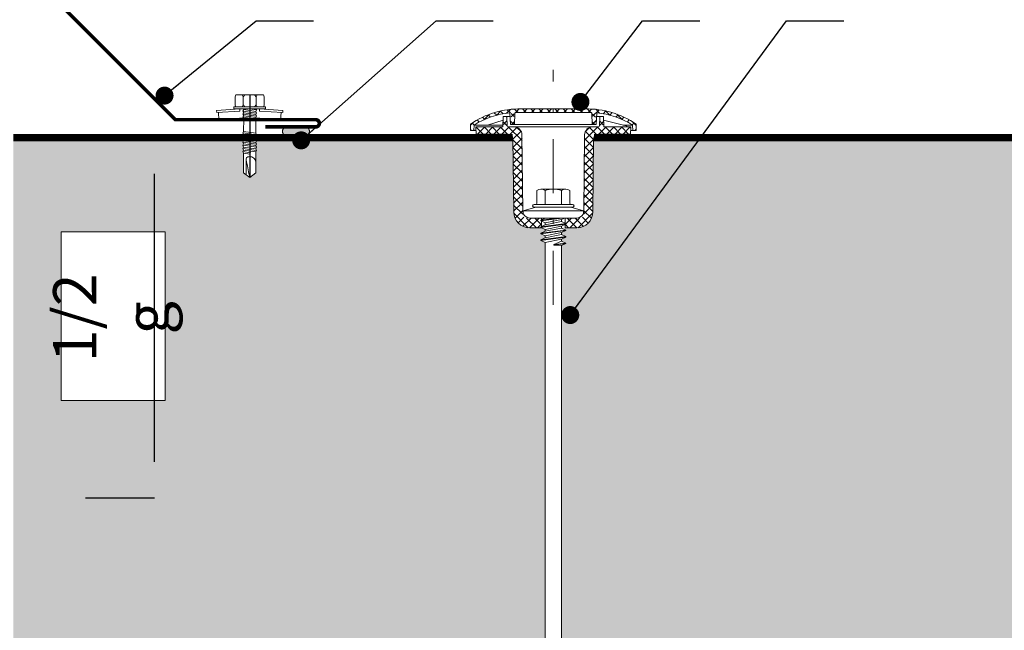
# Model space of a CAD drawing. Units: millimetres. Extents: x 339 to 2164, y 294 to 621.
# Drawn here: x 710 to 737, y 362 to 379 of the extents above; entities that cross this region are included whole.
import ezdxf

# ---------------------------------------------------------------- set-up
doc = ezdxf.new("R2010")
doc.units = ezdxf.units.MM
doc.header["$LTSCALE"] = 10
doc.linetypes.add('DASHDOTX2', pattern=[2, 1, -0.5, 0, -0.5])
for name, color, linetype, lineweight in [('Blachy', 4, 'Continuous', 13), ('KONTUR', 7, 'Continuous', 15), ('L-10', 8, 'Continuous', 18), ('Opisy', 7, 'Continuous', 9), ('Łączniki', 9, 'Continuous', 9)]:
    doc.layers.add(name, color=color, linetype=linetype, lineweight=lineweight)
for name, color, linetype in [('HATCH', 8, 'Continuous'), ('OSIE', 8, 'DASHDOTX2'), ('WYM', 8, 'Continuous')]:
    doc.layers.add(name, color=color, linetype=linetype)
doc.styles.add('ROMANS', font='romans.shx', dxfattribs={"width": 0.8})
doc.styles.get("Standard").update_dxf_attribs({"font": 'arial.ttf'})
doc.dimstyles.new('NOWE-5', dxfattribs={"dimscale": 2, "dimtxt": 2, "dimasz": 1.5, "dimexe": 0, "dimexo": 1, "dimgap": 0.3, "dimtad": 1, "dimdec": 0, "dimrnd": 1, "dimdsep": 46, "dimtxsty": 'ROMANS', "dimcen": 0, "dimclrd": 8, "dimclre": 8, "dimclrt": 7, "dimadec": 0, "dimazin": 0, "dimtfac": 0.4, "dimtdec": 0, "dimtix": 1, "dimtmove": 2, "dimatfit": 3, "dimfxl": 1, "dimtolj": 1, "dimtzin": 0, "dimarcsym": 0})
doc.dimstyles.get("Standard").update_dxf_attribs({"dimtxt": 0.18, "dimasz": 0.18, "dimexe": 0.18, "dimexo": 0.0625, "dimgap": 0.09, "dimtad": 0, "dimtih": 1, "dimtoh": 1, "dimdec": 4, "dimzin": 0, "dimdsep": 46, "dimtxsty": 'Standard', "dimcen": 0.09, "dimadec": 0, "dimazin": 0, "dimtfac": 1, "dimtdec": 4, "dimtofl": 0, "dimtmove": 0, "dimatfit": 3, "dimfxl": 1, "dimtolj": 1, "dimtzin": 0, "dimarcsym": 0})
pattern_1 = [(225, (21675.45548641371, -29361.14378615439), (0.1122532015133644, -0.1122532015133644), []), (314.9999999999999, (21675.45548641371, -29361.14378615439), (0.1122532015133644, 0.1122532015133644), [])]

# ---------------------------------------------------------------- blocks, each defined once
blk = doc.blocks.new('*D60')
at = {"layer": 'DEFPOINTS', "color": 0, "lineweight": 9, "ltscale": 0.1}
for p in [(711.3277402824897, 376.0123676323637), (713.3289210941366, 376.0123676323637), (709.4105407240932, 366.012367632371)]:
    blk.add_point(p, dxfattribs=at)
at = {"layer": 'Opisy', "color": 8, "lineweight": -2, "ltscale": 0.1}
for p, q in [((713.3277402824897, 376.0123676323637), (713.3289210941366, 376.0123676323637)), ((713.3289210941366, 367.012367632371), (713.3289210941366, 375.0123676323637)), ((711.4105407240932, 366.012367632371), (713.3289210941366, 366.012367632371))]:
    blk.add_line(p, q, dxfattribs=at)
at = {"layer": 'Opisy', "color": 8, "lineweight": 9, "ltscale": 0.1}
for points in [[(713.4955877608032, 375.0123676323637), (713.16225442747, 375.0123676323637), (713.3289210941366, 376.0123676323637)], [(713.16225442747, 367.012367632371), (713.4955877608032, 367.012367632371), (713.3289210941366, 366.012367632371)]]:
    blk.add_solid(points, dxfattribs=at)
at = {"layer": 'Opisy', "color": 7, "lineweight": 9, "ltscale": 0.1, "insert": (712.1146353798509, 371.0123676323674), "char_height": 1.2, "attachment_point": 5, "rotation": 90, "style": 'ROMANS'}
blk.add_mtext('\\A1;1/2 g', dxfattribs=at)
blk = doc.blocks.new('wkręt4.8x19')
at = {"layer": 'L-10'}
for p, q in [((-0.1818631900810601, -0.05334867253407083), (-0.1818631900810601, -0.2801094418300636)), ((0.1818631900812306, -0.05334867253384346), (0.1818631900812306, -0.2801094418300636)), ((-0.8713626185774501, -0.4902118443576455), (-0.8565411790431199, -0.6884662860750268)), ((-0.1917294185960827, -0.4175181695411538), (0.00162287393789029, -0.3894573582446128)), ((-0.1917179947014347, -0.5040087514810807), (0.1899472904813706, -0.4486184719120843)), ((-0.1917065708527161, -0.5904993334449955), (0.1899587143694248, -0.5351090538061385)), ((-0.1688878451876121, -0.457449339999414), (0.1671057171143957, -0.4086873014297794)), ((-0.1688764213366767, -0.5439399219415577), (0.1671171410068268, -0.4951778833653293)), ((-0.116767621860447, -0.389457358244556), (-0.08240216051001426, -0.4016517346518071)), ((0.3796759926528921, -0.389457358244556), (0.3796759926528921, -0.389457358244556)), ((0.4092507585991143, -0.3894032181867715), (0.4092507585991143, -0.3894032181867715)), ((0.8700974680646141, -0.4899818283602144), (0.8553284008163473, -0.6882401784587273)), ((-0.1686131685216878, -0.6370370047731626), (-0.8565411790431199, -0.6884662860750268)), ((-0.1916951469646619, -0.6769899153391066), (0.189970138264016, -0.6215996357657332)), ((-0.1688649974442455, -0.6304305038989355), (0.1671285648556022, -0.5816684653096331)), ((-0.1688535736413428, -0.7169210858257316), (0.1671399887479765, -0.6681590472473431)), ((0.1673868285325852, -0.6369926251557558), (0.8553284008163473, -0.6882401784587273)), ((-0.1916380276335303, -1.109442825038684), (0.1900272576365865, -1.054052545463151)), ((-0.1688078781153308, -1.06288341360073), (0.1671856841844601, -1.014121375009211)), ((-0.191626603741156, -1.195933406998279), (0.1900386814832018, -1.14054312738341)), ((-0.1916151798923238, -1.282423988940366), (0.1900501053777361, -1.227033709319016)), ((-0.1916037559999495, -1.368914570856305), (0.1900615292680072, -1.313524291258886)), ((-0.1687964542665554, -1.149373995520989), (0.1671971080769481, -1.10061195692731)), ((-0.1687850303763412, -1.235864577458756), (0.1672085319235066, -1.187102538867236)), ((-0.16877360648391, -1.322355159398683), (0.1672199558180978, -1.273593120826831)), ((-0.1687621826373515, -1.408845741316725), (0.167231379706152, -1.360083702720885)), ((-0.1915923321097353, -1.455405152794015), (0.1900729531146226, -1.400014873179202)), ((-0.1915809082609599, -1.541895734733941), (0.1900843770091569, -1.486505455160568)), ((-0.1687507587427604, -1.495336323276319), (0.1672428035592475, -1.446574284706685)), ((-0.1687393348503292, -1.581826905214029), (0.1672542274494617, -1.533064866622567)), ((-0.1686627191882053, -2.161887380842529), (-0.1687393348503292, -1.581826905214029)), ((-0.02357270324046112, -1.604005297390131), (0.1900958008142766, -1.572996037083044)), ((-0.0007311298320473725, -1.643936467846231), (0.1672656513397328, -1.619555448560334)), ((0.1673372779533224, -2.161843001214208), (0.1672656513397328, -1.619555448560334)), ((0.09915468899396274, -1.78853794689303), (0.0992108317635143, -2.21359767320223))]:
    blk.add_line(p, q, dxfattribs=at)
at = {"layer": 'L-10', "ltscale": 0.5}
for p, q in [((-0.1688078781153308, -1.06288341360073), (-0.1688535736378753, -0.71692108582522)), ((0.1731820425449655, -1.013251136139786), (0.1671399887595157, -0.6681590472456946))]:
    blk.add_line(p, q, dxfattribs=at)
at = {"layer": 'L-10'}
for points in [[(-0.3813190497492087, 0), (-0.4001497372367453, -0.05101087910361457), (-0.4001497372367453, -0.2863798582323511), (-0.3816315293400976, -0.3334581143640776)], [(-0.3813190497492087, 0), (0.3813190497492087, 0)], [(-0.2054036733845805, 0), (-0.1818631900810601, -0.05334867253401399), (-0.131036514421055, 0)], [(-0.4001497372367453, -0.2863798582323511), (-0.4001497372367453, -0.05101087910361457)], [(0.2054036733845805, -5.684341886080801e-14), (0.1818631900812306, -0.05334867253395714), (0.1310365144209982, -5.684341886080801e-14)], [(0.3813190497492087, -5.684341886080801e-14), (0.4001497372369158, -0.05101087910367141), (0.4001497372369158, -0.2863798582322943), (0.3816315293400976, -0.3334581143640207)], [(0.4001497372369158, -0.05101087910344404), (0.4001497372369158, -0.2863798582324648)], [(0.4001497372368021, -0.2863798582322943), (0.4001497372368021, -0.05101087910367141)], [(-0.2745643688916743, -0.3894935380184279), (-0.921450114002937, -0.4336874210573569), (-0.9173543666817068, -0.4927030366838494), (-0.2704686216054597, -0.4485091536645314), (-0.2745643688916743, -0.3894935380184279)], [(0.4372078817341389, -0.3334581143639639), (0.4372078817341389, -0.3334581143639639), (-0.4372078817340252, -0.3334581143639639), (-0.4372078817340252, -0.3894573582446128), (0.4372078817341389, -0.3894573582446128), (0.4372078817341389, -0.3334581143640207)], [(-0.2054036733846374, -0.3334581143639639), (-0.1818631900810033, -0.2801094418300636), (-0.131036514421055, -0.3334581143640776)], [(-0.1688878451789151, -0.457449339992877), (-0.191729418578575, -0.4175181695302399), (-0.1779699551972271, -0.389457358244556)], [(-0.1688764213191689, -0.5439399219328038), (-0.1917179947211025, -0.5040087514723268), (-0.1688878451789151, -0.457449339992877)], [(-0.1688649974616965, -0.6304305038901816), (-0.1917065708614132, -0.5904993334472124), (-0.1688764213191689, -0.5439399219328038)], [(0.2054036733846942, -0.333458114363907), (0.181863190081117, -0.2801094418300067), (0.1310365144211119, -0.3334581143639639)], [(0.1671057171143957, -0.4086873014210255), (0.1765350132217804, -0.389457358244556)], [(0.1671171410046099, -0.4951778833609524), (0.1899472904813706, -0.4486184719055473), (0.1671057171143957, -0.4086873014210255)], [(0.1671285648642993, -0.5816684653030961), (0.1899587143672079, -0.5351090537909045), (0.1671171410046099, -0.4951778833609524)], [(0.273272633000829, -0.389421178483758), (0.920170029950782, -0.4334441756270166), (0.9160898726422033, -0.4924608712027521), (0.2691924756551316, -0.4484378740245916), (0.273272633000829, -0.389421178483758)], [(-0.1688535736413428, -0.7169210858191946), (-0.1916951469734158, -0.6769899153325127), (-0.1688649974616965, -0.6304305038901816)], [(0.1671399887567304, -0.6681590472408061), (0.189970138264016, -0.6215996357635163), (0.1671285648642993, -0.5816684653030961)], [(-0.1687964542491045, -1.149373995512235), (-0.1916380276510381, -1.109442825034307), (-0.1688078781065769, -1.062883413589816)], [(0.1671971080769481, -1.10061195692515), (0.1900272576191355, -1.054052545463151), (0.1671856841844601, -1.014121375002674)], [(-0.1687850303937921, -1.235864577452162), (-0.1916266037236483, -1.195933406987365), (-0.1687964542491045, -1.149373995512235)], [(-0.1687736064664591, -1.322355159389929), (-0.1916151799032377, -1.282423988929452), (-0.1687850303937921, -1.235864577452162)], [(-0.1687621826461054, -1.408845741316725), (-0.1916037560108634, -1.368914570849711), (-0.1687736064664591, -1.322355159389929)], [(0.1672085319322605, -1.187102538865076), (0.1900386814722879, -1.140543127368176), (0.1671971080769481, -1.10061195692515)], [(0.1672199558267948, -1.273593120820294), (0.1900501053668222, -1.227033709305886), (0.1672085319322605, -1.187102538865076)], [(0.167231379714849, -1.360083702723102), (0.1900615292593102, -1.313524291245812), (0.1672199558267948, -1.273593120820294)], [(0.1672428035767553, -1.446574284697931), (0.1900729531124057, -1.400014873168288), (0.167231379714849, -1.360083702723102)], [(-0.1687507587514574, -1.495336323271943), (-0.1915923321184891, -1.455405152787478), (-0.1687621826461054, -1.408845741316725)], [(-0.1687393348590831, -1.581826905207492), (-0.1915809082631768, -1.541895734727404), (-0.1687507587514574, -1.495336323271943)], [(-0.0007311298407444156, -1.643936467844071), (-0.02357270324262117, -1.604005297383594), (-0.000742553731015505, -1.557445885925972)], [(0.1672542274320676, -1.533064866620407), (0.1900843770091569, -1.486505455158408), (0.1672428035767553, -1.446574284697931)], [(0.1672656513571837, -1.619555448555957), (0.1900958008295675, -1.572996037067753), (0.1672542274320676, -1.533064866620407)], [(-0.1686627191903654, -2.161887380827238), (-0.0006458679594629757, -2.289457358244533), (0.1673372779707734, -2.161843001203295)]]:
    blk.add_lwpolyline(points, dxfattribs=at)
blk.add_open_spline([(-0.1687033961347879, -1.853920515940217), (-0.155976041670101, -1.818804199773808), (-0.1351560598395736, -1.761359341833156), (-0.0626097073644587, -1.720562265135698), (0.009916905032469003, -1.705512932201543), (0.1143539525987762, -1.737996908507398), (0.0576819415226737, -1.982342854831643), (0.02576834984461129, -2.150378084371766), (-0.0006458679594629757, -2.289457358244533)], degree=3, knots=[0, 0, 0, 0, 0.1798508724417077, 0.2942081900870016, 0.3936238685636196, 0.5597168988981827, 0.7168368064927866, 1.47150444282053, 1.47150444282053, 1.47150444282053, 1.47150444282053], dxfattribs=at)
at = {"layer": 'OSIE', "ltscale": 0.5}
blk.add_line((0, 0), (-0.0006458679595198191, -2.289457358244533), dxfattribs=at)

msp = doc.modelspace()

# ---------------------------------------------------------------- hatches: boundary and pattern name
at = {"layer": 'HATCH', "lineweight": 9, "ltscale": 4}
h = msp.add_hatch(dxfattribs=at)
h.set_pattern_fill('ANSI37', color=256, scale=0.05, angle=180, style=0)
h.set_pattern_definition(pattern_1)
edge = h.paths.add_edge_path()
edge.add_line((723.2135520628872, 376.5204066916194), (723.2227767613949, 376.3837782006085))
edge.add_line((723.2227767613949, 376.3837782006158), (723.3206003318919, 376.3837782006158))
edge.add_line((723.3206003318919, 376.3837782006158), (723.3202087079408, 376.6822530320424))
edge.add_arc((723.3502087007146, 376.6822923945438), 0.03000001859492712, 90, 180.0751768126297, ccw=False)
edge.add_line((723.3502087007146, 376.7122924131327), (724.4105407241441, 376.7122924131327))
edge.add_line((724.4105407241441, 376.7122924131399), (724.4105407241441, 376.8122924751224))
edge.add_line((724.4105407241441, 376.8122924751224), (723.5134874230207, 376.8122924751224))
edge.add_arc((723.4747852514265, 374.3883849461708), 2.424216485173036, 89.08524452695251, 124.2467109781563)
edge.add_line((722.110539298541, 376.3922957593095), (722.110539298541, 376.2122956477397))
edge.add_line((722.110539298541, 376.2122956477397), (722.2105393605234, 376.2122956477397))
edge.add_line((722.2105393605234, 376.2122956477397), (722.2105393605234, 376.3622957407133))
edge.add_arc((723.4332015249311, 374.4106280343913), 2.303021841881919, 95.63131259080001, 122.06592824218029, ccw=False)
edge.add_arc((723.210157201851, 376.6726800760298), 0.03000001859490562, 0.1549260052498198, 95.6313125907675, ccw=False)
edge.add_line((723.2401571107766, 376.6727611950482), (723.2405159073678, 376.5400689444577))
edge.add_line((723.2405159073678, 376.5400689444505), (723.2135520628872, 376.5204066916194))
edge = h.paths.add_edge_path()
edge.add_line((725.5989154738563, 376.3837782006231), (725.6075124248528, 376.5204190594013))
edge.add_line((725.6075124248528, 376.5204190594013), (725.5805655409276, 376.540068944465))
edge.add_line((725.5805655409204, 376.540068944465), (725.5809243375115, 376.6727611950555))
edge.add_arc((725.6109242464372, 376.6726800760371), 0.03000001859491633, 84.36868740958448, 179.8450739951193, ccw=False)
edge.add_arc((725.3878799233717, 374.4106280343985), 2.303021841881893, 57.9340717582362, 84.36868740961597, ccw=False)
edge.add_line((726.6105420877648, 376.3622957407351), (726.6105420877648, 376.2122956477615))
edge.add_line((726.6105420877648, 376.2122956477615), (726.7105421497472, 376.2122956477615))
edge.add_line((726.7105421497472, 376.2122956477615), (726.7105421497472, 376.3922957593313))
edge.add_arc((725.3462961968762, 374.3883849461781), 2.424216485173054, 55.75328902226042, 90.91475548316248)
edge.add_line((725.3075940248527, 376.8122924751224), (724.4105407241441, 376.8122924751224))
edge.add_line((724.4105407241441, 376.8122924751224), (724.4105407241441, 376.7122924131399))
edge.add_line((724.4105407241441, 376.7122924131399), (725.4708727475736, 376.7122924131472))
edge.add_arc((725.4708727475736, 376.682292394551), 0.03000001859487873, -0.07517681232570794, 90.00000000017371, ccw=False)
edge.add_line((725.5008727403401, 376.6822530320496), (725.5004811163963, 376.3837782006231))
edge.add_line((725.5004811163963, 376.3837782006231), (725.5989154738563, 376.3837782006231))
h = msp.add_hatch(dxfattribs=at)
h.set_pattern_fill('ANSI37', color=256, scale=0.05, angle=180, style=0)
h.set_pattern_definition(pattern_1)
edge = h.paths.add_edge_path()
edge.add_arc((725.0619551485288, 373.9623662997255), 0.4500002789238255, 270.0000000002431, 359.289629337166)
edge.add_line((725.5119208413234, 373.9567872010666), (725.5312794348938, 375.9835493218707))
edge.add_arc((725.6612741439021, 375.9823675517837), 0.1300000805779977, 90.0000000002405, 179.479143625747, ccw=False)
edge.add_line((725.6612741439021, 376.1123676323623), (726.5552758745835, 376.1123676323623))
edge.add_line((726.5552758745762, 376.1123676323696), (726.5605043938631, 376.31209286597))
edge.add_line((726.5605043938631, 376.31209286597), (725.7937554168675, 376.3120928659628))
edge.add_line((725.7937554168675, 376.3120928659628), (725.7937554168675, 376.5795611181893))
edge.add_arc((725.7737554044652, 376.5795611181893), 0.02000001239661603, 1.954132796291185e-10, 90.00000000019541)
edge.add_line((725.7737554044652, 376.5995611305843), (725.7033479485472, 376.5995611305843))
edge.add_line((725.7033479485472, 376.5995611305843), (725.694592021704, 376.3410772414063))
edge.add_arc((725.6646092002047, 376.342092884559), 0.03000001859493515, 270.00000000021714, 358.0598949408098, ccw=False)
edge.add_line((725.6646092002047, 376.3120928659628), (725.500903555454, 376.3120928659628))
edge.add_arc((725.5009035554613, 376.0920927296029), 0.2200001363627657, 90.00000000021913, 179.4722882365503)
edge.add_line((725.2809127503133, 376.0941189699151), (725.260541251002, 373.8823662501381))
edge.add_arc((725.1605411890196, 373.8823662501381), 0.1000000619830858, -89.99999999975239, 2.476099325576797e-10, ccw=False)
edge.add_line((725.1605411890196, 373.7823661881557), (724.7405409286876, 373.7823661881557))
edge.add_line((724.7405409286948, 373.7823661881557), (724.7405409286948, 373.5123660208046))
edge.add_line((724.7405409286948, 373.5123660207973), (725.0619551485288, 373.5123660207973))
edge = h.paths.add_edge_path()
edge.add_line((723.1230249053478, 376.4433534413765), (723.117733499741, 376.5995611305771))
edge.add_line((723.117733499741, 376.5995611305771), (723.047326043823, 376.5995611305771))
edge.add_arc((723.047326043823, 376.579561118182), 0.02000001239665355, 90, 179.9999999999674)
edge.add_line((723.027326031428, 376.579561118182), (723.027326031428, 376.3120928659555))
edge.add_line((723.027326031428, 376.3120928659555), (722.2605770544324, 376.3120928659555))
edge.add_line((722.2605770544251, 376.3120928659555), (722.265805573712, 376.112367632355))
edge.add_line((722.265805573712, 376.112367632355), (723.1598073043933, 376.112367632355))
edge.add_arc((723.1598073043933, 375.9823675517764), 0.1300000805780204, 0.5208563840943725, 90.00000000004002, ccw=False)
edge.add_line((723.2898020134016, 375.9835493218852), (723.3091606069574, 373.9567872035477))
edge.add_arc((723.7591262997812, 373.9623662997183), 0.4500002789238207, 180.7103703463023, 270)
edge.add_line((723.7591262997812, 373.5123660207973), (724.0805405196079, 373.5123660207973))
edge.add_line((724.0805405196079, 373.5123660207973), (724.0805405196079, 373.7823661881484))
edge.add_line((724.0805405196079, 373.7823661881557), (723.6605402592759, 373.7823661881557))
edge.add_arc((723.6605402592832, 373.8823662501381), 0.1000000619830745, 180, 270, ccw=False)
edge.add_line((723.5605401972934, 373.8823662501381), (723.5401686979749, 376.0941189699151))
edge.add_arc((723.3201778928342, 376.0920927295956), 0.2200001363627473, 0.5277117636746896, 90)
edge.add_line((723.3201778928342, 376.3120928659555), (723.1564722480834, 376.3120928659555))
edge.add_arc((723.1564722480834, 376.3420928845517), 0.03000001859488789, 181.940105059384, 269.9999999998263, ccw=False)
edge.add_line((723.1264894265914, 376.341077241399), (723.1231395198338, 376.4399699048881))
edge.add_arc((723.1730249363391, 376.4433534413765), 0.05000003099154655, 180.0000000012117, 183.8802101186245, ccw=False)
at = {"layer": 'L-10', "lineweight": 9, "ltscale": 0.1}
msp.add_hatch(color=256, dxfattribs=at).paths.add_polyline_path([(717.0105407241572, 376.0623676323667, -0.9999999999962909), (717.0105407241572, 376.3123676323667), (717.5105407240917, 376.3123676323667, -0.9999999999973425), (717.5105407240917, 376.0623676323667)])
h = msp.add_hatch(color=51, dxfattribs=at)
h.paths.add_polyline_path([(709.4105407240932, 356.0123676323565), (709.4105407240932, 376.0123676323419), (715.8071478738348, 376.0123676323492), (715.7850863960484, 375.9738002091326), (715.8079165455929, 375.9272407976168), (715.7850749721547, 375.8873096271927), (715.8079051216992, 375.8407502157133), (715.7850635483046, 375.8008190452674), (715.8078936978418, 375.7542596337371), (715.7850521244036, 375.7143284632766), (715.8078822739844, 375.6677690518191), (715.7850407005899, 375.6278378813731), (715.8078708500761, 375.5812784698792), (715.8077992234612, 375.0389909172227), (715.9757823693726, 374.9113765601942), (716.1437992206047, 375.0389465376065), (716.1438758362783, 375.6190070132288), (716.1667174096801, 375.6589381837111), (716.1438872601648, 375.7054975951687), (716.1667288335375, 375.745428765651), (716.1438986840658, 375.7919881771231), (716.166740257424, 375.8319193475909), (716.1439101078795, 375.8784787590484), (716.1667516813177, 375.9184099295089), (716.1439215318096, 375.9649693409883), (716.1667631051387, 376.0049005114488), (716.163101643775, 376.0123676323492), (723.2898020134016, 375.9835493218634), (723.3091451074288, 373.9582217172501, 0.4115184913659576), (723.7591262997812, 373.5123660207973), (724.0908308698563, 373.5123660207973), (724.1855405846945, 373.468202155469), (724.1855405846945, 373.4141159599021), (724.0655405103171, 373.3581590062386), (724.0655405103171, 373.3431589969405), (724.1855405846945, 373.2872020432769), (724.1855405846945, 373.23311584771), (724.0655405103171, 373.1771588940464), (724.0655405103171, 373.1621588847484), (724.1855405846945, 373.1062019310848), (724.1855405846945, 359.3525813314045), (724.135540553696, 359.323713800055), (724.135540553696, 359.3087137907569), (724.2105406001865, 359.2654124937253), (724.2105406001865, 359.1470149607194), (724.135540553696, 359.1037136636878), (724.135540553696, 359.0887136543897), (724.2105406001865, 359.0454123573654), (724.2105406001865, 358.9270148243522), (724.135540553696, 358.8837135273279), (724.135540553696, 358.8687135180298), (724.2105406001865, 358.8254122209983), (724.2105406001865, 358.7070146879923), (724.135540553696, 358.6637133909608), (724.135540553696, 358.6487133816627), (724.2105406001865, 358.6054120846384), (724.2105406001865, 358.4870145516325), (724.135540553696, 358.4437132546009), (724.135540553696, 358.4287132453028), (724.2105406001865, 358.3854119482712), (724.2105406001865, 358.2670144152653), (724.135540553696, 358.2237131182337), (724.135540553696, 358.2087131089429), (724.2105406001865, 358.1654118119113), (724.2105406001865, 358.0470142789054), (724.135540553696, 358.0037129818738), (724.135540553696, 357.9887129725757), (724.2105406001865, 357.9454116755514), (724.2105406001865, 357.8270141425382), (724.135540553696, 357.7837128455139), (724.135540553696, 357.7687128362159), (724.2105406001865, 357.7254115391843), (724.2105406001865, 357.6070140061784), (724.135540553696, 357.5637127091468), (724.135540553696, 357.5487126998487), (724.2105406001865, 357.5054114028244), (724.2105406001865, 357.3870138698112), (724.135540553696, 357.3437125727869), (724.135540553696, 357.3287125634888), (724.2105406001865, 357.2854112664572), (724.2105406001865, 357.1670137334513), (724.135540553696, 357.1237124364197), (724.135540553696, 357.1087124271216), (724.2105406001865, 357.0654111300973), (724.2105406001865, 356.9470135970914), (724.135540553696, 356.9037123000599), (724.135540553696, 356.8887122907618), (724.2105406001865, 356.8454109937302), (724.2105406001865, 356.7270134607243), (724.135540553696, 356.6837121636927), (724.135540553696, 356.6687121544019), (724.2105406001865, 356.6254108573703), (724.2105406001865, 356.5070133243644), (724.135540553696, 356.4637120273328), (724.135540553696, 356.4487120180347), (724.2105406001865, 356.4054107210104), (724.2105406001865, 356.2870131879972), (724.135540553696, 356.2437118909729), (724.135540553696, 356.2287118816748), (724.2105406001865, 356.1854105846433), (724.2105406001865, 356.0670130516373), (724.135540553696, 356.0237117546058), (724.135540553696, 356.012367632371)])
h.paths.add_polyline_path([(710.7332218267111, 368.7203733511487), (710.7332218267111, 373.4038030335287), (713.6287783524531, 373.4038030335287), (713.6287783524531, 368.7203733511487)], flags=16)
h.paths.add_polyline_path([(710.7432068084236, 368.520939060938), (713.4860639512772, 368.520939060938), (713.4860639512772, 373.5037962037968), (710.7432068084236, 373.5037962037968)], flags=8)
h = msp.add_hatch(color=51, dxfattribs=at)
h.paths.add_polyline_path([(724.6105408481162, 356.012367632371), (724.6105408481162, 356.0559105043794), (724.6855408946067, 356.0992118014037), (724.6855408946067, 356.1142118107018), (724.6105408481162, 356.1575131077334), (724.6105408481162, 356.2759106407393), (724.6855408946067, 356.3192119377709), (724.6855408946067, 356.3342119470617), (724.6105408481162, 356.3775132440933), (724.6105408481162, 356.4959107770992), (724.6855408946067, 356.5392120741308), (724.6855408946067, 356.5542120834289), (724.6105408481162, 356.5975133804604), (724.6105408481162, 356.7159109134664), (724.6855408946067, 356.7592122104907), (724.6855408946067, 356.7742122197888), (724.6105408481162, 356.8175135168203), (724.6105408481162, 356.9359110498262), (724.6855408946067, 356.9792123468578), (724.6855408946067, 356.9942123561559), (724.6105408481162, 357.0375136531802), (724.6105408481162, 357.1559111861934), (724.6855408946067, 357.1992124832177), (724.6855408946067, 357.2142124925158), (724.6105408481162, 357.2575137895474), (724.6105408481162, 357.3759113225533), (724.6855408946067, 357.4192126195849), (724.6855408946067, 357.434212628883), (724.6105408481162, 357.4775139259073), (724.6105408481162, 357.5959114589205), (724.6855408946067, 357.6392127559448), (724.6855408946067, 357.6542127652428), (724.6105408481162, 357.6975140622744), (724.6105408481162, 357.8159115952803), (724.6855408946067, 357.8592128923046), (724.6855408946067, 357.8742129016027), (724.6105408481162, 357.9175141986343), (724.6105408481162, 358.0359117316402), (724.6855408946067, 358.0792130286718), (724.6855408946067, 358.0942130379699), (724.6105408481162, 358.1375143349942), (724.6105408481162, 358.2559118680074), (724.6855408946067, 358.2992131650317), (724.6855408946067, 358.3142131743298), (724.6105408481162, 358.3575144713614), (724.6105408481162, 358.4759120043673), (724.6855408946067, 358.5192133013988), (724.6855408946067, 358.5342133106969), (724.6105408481162, 358.5775146077212), (724.6105408481162, 358.6959121407344), (724.6855408946067, 358.7392134377587), (724.6855408946067, 358.7542134470568), (724.6105408481162, 358.7975147440884), (724.6105408481162, 358.9159122770943), (724.6855408946067, 358.9592135741259), (724.6855408946067, 358.974213583424), (724.6105408481162, 359.0175148804483), (724.6105408481162, 359.1359124134542), (724.6855408946067, 359.1792137104858), (724.6855408946067, 359.1942137197839), (724.6105408481162, 359.2375150168155), (724.6105408481162, 359.3559125498214), (724.6355408636227, 359.3703463155034), (724.6355408636227, 373.0157018749887), (724.7555409380002, 373.0716588286523), (724.7555409380002, 373.0866588379504), (724.6355408636227, 373.1426157916139), (724.6355408636227, 373.1967019871809), (724.7555409380002, 373.2526589408444), (724.7555409380002, 373.2676589501425), (724.6355408636227, 373.3236159038061), (724.6355408636227, 373.377702099373), (724.7555409380002, 373.4336590530365), (724.7555409380002, 373.4486590623346), (724.6355408636227, 373.5046160159909), (724.6355408636227, 373.5123660207973), (747.138748682366, 373.5123660207973), (747.138748682366, 356.0123676324001)])
h.paths.add_polyline_path([(725.0619551485288, 373.5123660208046, 0.4105868270336692), (725.5119208413234, 373.9567872010739, 0.001423555796612163), (725.5119453149091, 373.9593494810251), (725.5312794348938, 375.9835493218634, -0.05600294036427562), (725.5347829737875, 376.0123676323637), (725.6602741432871, 376.0123676323637), (747.138748682366, 376.0123676324001), (747.138748682366, 373.5123660207973)])

# ---------------------------------------------------------------- linework, layer by layer
at = {"color": 7, "lineweight": 5}
msp.add_line((725.2507337757124, 373.9823663121206), (723.570347672583, 373.9823663121206), dxfattribs=at)
at = {"lineweight": 9, "const_width": 0.1}
msp.add_lwpolyline([(716.4105407240932, 376.3123676323667), (717.8105407240946, 376.3123676323667, 0.9999999999999999), (717.8105407240946, 376.5123676323637), (713.9105407240932, 376.5123676323637), (709.9105407240932, 380.5123676323637), (709.9105407240932, 384.4123676323725, 0.9999999999999999), (709.7105407240961, 384.4123676323725), (709.7105407240961, 383.0123676323637)], format="xyb", dxfattribs=at)
at = {"lineweight": 9, "const_width": 0.03124999999931788}
msp.add_lwpolyline([(717.0105407241572, 376.0623676323667), (717.5105407240917, 376.0623676323667, 1.000000000000142), (717.5105407240917, 376.3123676323667), (717.0105407241572, 376.3123676323667, 0.9999999999998578)], format="xyb", close=True, dxfattribs=at)
at = {"lineweight": 9, "const_width": 0.2000000000000001}
for points in [[(723.2849631132194, 376.0123676323565), (709.4105407240932, 376.0123676323419)], [(747.138748682366, 376.0123676324001), (725.5390420647018, 376.0123676323637)]]:
    msp.add_lwpolyline(points, dxfattribs=at)
at = {"layer": 'Blachy'}
for p, q in [((723.1598073043933, 376.0623676013638), (723.1598073043933, 376.112367632355)), ((725.6602741432871, 376.0623676013638), (725.6602741432871, 376.112367632355))]:
    msp.add_line(p, q, dxfattribs=at)
at = {"layer": 'DEFPOINTS', "color": 7, "lineweight": 9, "ltscale": 0.1}
msp.add_lwpolyline([(724.7405409286948, 373.7823661881557), (724.0805405196079, 373.7823661881557)], dxfattribs=at)
msp.add_lwpolyline([(724.7405409286948, 373.7823661881557), (724.0805405196079, 373.7823661881557)], dxfattribs=at)
msp.add_lwpolyline([(710.7332218267111, 373.4038030335287), (713.6287783524531, 373.4038030335287), (713.6287783524531, 368.7203733511487), (710.7332218267111, 368.7203733511487)], close=True, dxfattribs=at)
at = {"layer": 'KONTUR'}
for p, q in [((723.2228442780906, 376.3827781999935), (723.2012159228179, 376.7031192431677)), ((723.3306006241837, 376.3825601535718), (723.3402087203431, 376.6822530320424)), ((723.3702087131169, 376.7122924131327), (724.4105407241441, 376.7122924131399)), ((723.5196327844678, 376.8123509242723), (725.2975940190663, 376.8122924751297)), ((725.4508727351786, 376.7122924131399), (724.4105407241441, 376.7122924131399)), ((725.4904808241045, 376.3825601535791), (725.4808727279451, 376.6822530320496)), ((725.5988525574139, 376.3827782000008), (725.6190064119146, 376.7031057193963)), ((723.0173260252268, 376.4990699712362), (722.5838444986948, 376.3622957407133)), ((723.017849452488, 376.5995611305771), (723.0103260208925, 376.3120928659555)), ((723.2082078200401, 376.5995611305771), (723.017849452488, 376.5995611305771)), ((723.117733499741, 376.5995611305771), (723.1264894265914, 376.341077241399)), ((725.6124917591005, 376.5995611305843), (725.8032319958074, 376.5995611305843)), ((725.7033479485472, 376.5995611305843), (725.694592021704, 376.3410772414063)), ((725.8032319958074, 376.5995611305843), (725.8107554274029, 376.3120928659628)), ((725.8037554230614, 376.4990699712362), (726.4372897593203, 376.3413246199634)), ((722.110539298541, 376.2122956477397), (722.110539298541, 376.3928473078995)), ((722.110539298541, 376.2122956477397), (722.2631896020321, 376.2122956477397)), ((722.2105393605234, 376.3622957407133), (722.2005393543295, 376.2122956477397)), ((722.2605770544251, 376.3120928659555), (722.4944341142618, 376.3121900701371)), ((722.2605770544251, 376.3120928659555), (722.265805573712, 376.112367632355)), ((722.4944341142618, 376.3121900701371), (722.7680397060831, 376.3120928659555)), ((722.7680397060831, 376.3120928659555), (723.0103260208925, 376.3120928659555)), ((723.1564722480834, 376.3120928659555), (724.4105407241441, 376.3120928659555)), ((723.2228442780906, 376.3827781999935), (723.3306003380931, 376.3827781999935)), ((725.6646092002047, 376.3120928659628), (724.4105407241441, 376.3120928659555)), ((725.5988525574139, 376.3827782000008), (725.4904811102024, 376.3827782000008)), ((726.0530417422124, 376.3120928659628), (725.8107554274029, 376.3120928659628)), ((726.4605439885345, 376.3120928659628), (726.0530417422124, 376.3120928659628)), ((726.5605043938631, 376.31209286597), (726.4605439885345, 376.31209286597)), ((726.5605043938631, 376.31209286597), (726.5552758745762, 376.1123676323696)), ((726.7105421497472, 376.2122956477615), (726.5578918462634, 376.2122956477615)), ((726.6105420877648, 376.3622957407351), (726.6205420939659, 376.2122956477615)), ((726.6105420877648, 376.3622957407351), (726.6205420939659, 376.2122956477615)), ((726.7105421497472, 376.2122956477615), (726.7105421497472, 376.3928473079213)), ((726.7105421497472, 376.2122956477615), (726.7105421497472, 376.3922957593313)), ((722.265805573712, 376.112367632355), (723.1598073043933, 376.112367632355)), ((723.2898020134016, 375.9835493218634), (723.3091480377043, 373.9581031509952)), ((723.5401686979822, 376.0941189699151), (723.5596361061107, 373.9805242754665)), ((725.2809127503133, 376.0941189699151), (725.261445342192, 373.9805242754665)), ((725.5312794348938, 375.9835493218634), (725.5119208413234, 373.9567872010739)), ((726.5552758745762, 376.1123676323696), (725.6612741439021, 376.1123676323623)), ((723.759627747153, 373.7823661881557), (724.0805405196079, 373.7823661881557)), ((724.0805405196079, 373.7823661881557), (724.0805405196079, 373.5123660207973)), ((724.7405409286948, 373.7823661881557), (724.7405409286948, 373.5123660207973)), ((725.0614537011497, 373.7823661881557), (724.7405409286948, 373.7823661881557)), ((723.7591262997812, 373.5123660207973), (724.0805405196079, 373.5123660207973)), ((725.0619551485288, 373.5123660207973), (724.7405409286948, 373.5123660207973))]:
    msp.add_line(p, q, dxfattribs=at)
at = {"layer": 'KONTUR', "linetype": 'Continuous'}
for p, q in [((722.2105393605234, 376.3622957407133), (723.0116398977261, 376.3622957407133)), ((723.3306003380931, 376.3827781999935), (724.4105407241441, 376.3827781999935)), ((725.4904811102024, 376.3827782000008), (724.4105407241441, 376.3827781999935)), ((726.6105420877648, 376.3622957407351), (726.3530658822274, 376.3622957407351))]:
    msp.add_line(p, q, dxfattribs=at)
at = {"layer": 'KONTUR'}
for centre, radius, start, end in [((723.4843338970895, 374.3573020387921), 2.455302637465481, 89.08629299002453, 124.022712282578), ((723.4192536695846, 374.4591271611425), 2.254560028740189, 95.54972960129592, 122.419886527029), ((723.3702087131169, 376.6822923945438), 0.03000001859492234, 90, 180.0751768125819), ((725.3367475512205, 374.3573020387994), 2.455302637465563, 55.97728771742199, 90.91370701039241), ((725.4508727351786, 376.682292394551), 0.03000001859492234, 359.9248231878349, 90), ((725.4006672817486, 374.4551132779452), 2.258570785386995, 57.60985252062642, 84.4524749606585), ((723.1564722480834, 376.3420928845517), 0.03000001859492234, 181.9401050593964, 270), ((723.3201778928342, 376.0920927295956), 0.2200001363627639, 0.5277117636095986, 90), ((725.5009035554613, 376.0920927296029), 0.2200001363627639, 90, 179.4722882363904), ((725.6646092002047, 376.342092884559), 0.03000001859492234, 270, 358.0598949406036), ((726.4305299960251, 376.3119971198466), 0.03000001859492234, 359.9972153009416, 77.00259850899869), ((723.1598073043933, 375.9823675517764), 0.1300000805779968, 0.5208563745838511, 90), ((725.6612741439021, 375.9823675517837), 0.1300000805779968, 90, 179.4791436258331), ((723.7591262997812, 373.9623662997183), 0.4500002789238351, 180.5277117636096, 270), ((723.759627747153, 373.9823663121206), 0.2000001239661489, 180.5277117636096, 270), ((725.0614537011497, 373.9823663121206), 0.2000001239661489, 270, 359.4722882363905), ((725.0619551485288, 373.9623662997255), 0.4500002789238351, 270, 359.4722882368073)]:
    msp.add_arc(centre, radius, start, end, dxfattribs=at)
at = {"layer": 'L-10', "linetype": 'DASHDOTX2', "ltscale": 0.15}
msp.add_lwpolyline([(724.4105407241004, 371.3732782877196), (724.4105407241004, 377.8926691175293)], dxfattribs=at)
at = {"layer": 'Łączniki', "color": 7}
for p, q in [((723.9489404380438, 374.5468016619707), (723.9489404380438, 374.1823664360854)), ((724.0643405095689, 374.5823666840151), (724.7567409387411, 374.5823666840151)), ((724.1797405811012, 374.5468016619707), (724.1797405811012, 374.1623664236904)), ((724.6413408672161, 374.5468016619707), (724.6413408672161, 374.1623664236904)), ((724.8721410102735, 374.5468016619707), (724.8721410102735, 374.1823664360854)), ((723.8755403925461, 374.1623664236904), (724.4105407241586, 374.1623664236904)), ((723.8755403925461, 374.082366374103), (724.9455410557639, 374.082366374103)), ((724.4105407241586, 374.1623664236904), (724.9455410557639, 374.1623664236904)), ((724.5398256009285, 373.7823661881557), (724.0655405103171, 373.7201592306155)), ((724.6541903126999, 373.7823661881557), (724.0655405103171, 373.7051592213174)), ((724.1855405846945, 373.7761161842791), (724.0655405103171, 373.7201592306155)), ((724.0655405103171, 373.7201592306155), (724.0655405103171, 373.7051592213174)), ((724.0655405103171, 373.7051592213174), (724.1855405846945, 373.6492022676539)), ((724.1855405846945, 373.7823661881557), (724.1855405846945, 373.7761161842791)), ((724.2166179520282, 373.7823661881557), (724.1855405846945, 373.7761161842791)), ((724.6355408636227, 373.73970232375), (724.1855405846945, 373.6492022676539)), ((724.6355408636227, 373.685616128183), (724.1855405846945, 373.595116072087)), ((724.7270338160888, 373.7823661881557), (724.6355408636227, 373.73970232375)), ((724.6355408636227, 373.73970232375), (724.6355408636227, 373.685616128183)), ((724.6355408636227, 373.685616128183), (724.7555409380002, 373.6296591745195)), ((724.7555409380002, 373.6296591745195), (724.0655405103171, 373.5391591184234)), ((724.7555409380002, 373.6146591652214), (724.0655405103171, 373.5241591091253)), ((724.1855405846945, 373.595116072087), (724.0655405103171, 373.5391591184234)), ((724.0655405103171, 373.5391591184234), (724.0655405103171, 373.5241591091253)), ((724.0655405103171, 373.5241591091253), (724.1855405846945, 373.468202155469)), ((724.7555409380002, 373.4486590623346), (724.0655405103171, 373.3581590062386)), ((724.7555409380002, 373.4336590530365), (724.0655405103171, 373.3431589969405)), ((724.1855405846945, 373.4141159599021), (724.0655405103171, 373.3581590062386)), ((724.1855405846945, 373.6492022676539), (724.1855405846945, 373.595116072087)), ((724.6355408636227, 373.5587022115578), (724.1855405846945, 373.468202155469)), ((724.6355408636227, 373.5046160159909), (724.1855405846945, 373.4141159599021)), ((724.1855405846945, 373.468202155469), (724.1855405846945, 373.4141159599021)), ((724.7555409380002, 373.6146591652214), (724.6355408636227, 373.5587022115578)), ((724.6355408636227, 373.5587022115578), (724.6355408636227, 373.5046160159909)), ((724.6355408636227, 373.5046160159909), (724.7555409380002, 373.4486590623346)), ((724.7555409380002, 373.4336590530365), (724.6355408636227, 373.377702099373)), ((724.7555409380002, 373.6296591745195), (724.7555409380002, 373.6146591652214)), ((724.7555409380002, 373.4486590623346), (724.7555409380002, 373.4336590530365)), ((724.0655405103171, 373.3581590062386), (724.0655405103171, 373.3431589969405)), ((724.0655405103171, 373.3431589969405), (724.1855405846945, 373.2872020432769)), ((724.7555409380002, 373.2676589501425), (724.0655405103171, 373.1771588940464)), ((724.7555409380002, 373.2526589408444), (724.0655405103171, 373.1621588847484)), ((724.1855405846945, 373.23311584771), (724.0655405103171, 373.1771588940464)), ((724.0655405103171, 373.1771588940464), (724.0655405103171, 373.1621588847484)), ((724.0655405103171, 373.1621588847484), (724.1855405846945, 373.1062019310848)), ((724.6355408636227, 373.377702099373), (724.1855405846945, 373.2872020432769)), ((724.6355408636227, 373.3236159038061), (724.1855405846945, 373.23311584771)), ((724.1855405846945, 373.2872020432769), (724.1855405846945, 373.23311584771)), ((724.6355408636227, 373.1967019871809), (724.1855405846945, 373.1062019310848)), ((724.6355408636227, 373.1426157916139), (724.4293776360864, 373.0435040993398)), ((724.6355408636227, 373.377702099373), (724.6355408636227, 373.3236159038061)), ((724.6355408636227, 373.3236159038061), (724.7555409380002, 373.2676589501425)), ((724.7555409380002, 373.2526589408444), (724.6355408636227, 373.1967019871809)), ((724.6355408636227, 373.1967019871809), (724.6355408636227, 373.1426157916139)), ((724.6355408636227, 373.1426157916139), (724.7555409380002, 373.0866588379504)), ((724.7555409380002, 373.2676589501425), (724.7555409380002, 373.2526589408444)), ((724.7555409380002, 373.0866588379504), (724.4316325512627, 373.0441752017214)), ((724.4321006734608, 373.0293824783657), (724.6355408636227, 373.0157018749887)), ((724.7555409380002, 373.0716588286523), (724.4335666715124, 373.0294288705118)), ((724.7555409380002, 373.0716588286523), (724.6355408636227, 373.0157018749887)), ((724.7555409380002, 373.0866588379504), (724.7555409380002, 373.0716588286523))]:
    msp.add_line(p, q, dxfattribs=at)
at = {"layer": 'Łączniki', "color": 7, "linetype": 'Continuous'}
for p, q in [((723.8755403925461, 374.082366374103), (724.0655405103171, 374.082366374103)), ((724.7405409287021, 374.082366374103), (724.9455410557639, 374.082366374103))]:
    msp.add_line(p, q, dxfattribs=at)
at = {"layer": 'Łączniki', "color": 7, "lineweight": 5}
for p, q in [((724.1855405846945, 373.1062019310848), (724.1855405846945, 359.3525813314045)), ((724.6355408636227, 373.0157018749887), (724.6355408636227, 359.3703463155034))]:
    msp.add_line(p, q, dxfattribs=at)
for points in [[(723.570347672583, 373.9177667536133), (723.570347672583, 373.9823663121206), (723.9203478895288, 374.082366374103), (724.4203482614248, 374.082366374103)], [(725.2507337757124, 373.9177667536205), (725.2507337757124, 373.9823663121206), (724.9007335587739, 374.082366374103), (724.4203482614248, 374.082366374103)], [(724.4203482614248, 373.7823661881557), (723.759627747153, 373.7823661881557)], [(724.4203482614248, 373.7823661881557), (725.0614537011497, 373.7823661881557)]]:
    msp.add_lwpolyline(points, dxfattribs=at)
at = {"layer": 'Łączniki', "color": 7}
for centre, radius, start, end in [((724.0643405095689, 374.377359556951), 0.2050066270695065, 55.74282700010787, 124.2571729998921), ((724.4105407241586, 373.8156892088082), 0.7666774752106299, 72.47995299982277, 107.5200470001772), ((724.7567409387411, 374.377359556951), 0.2050066270695065, 55.74282700010787, 124.2571729998921), ((723.8755403925461, 374.1223663988931), 0.04000002479326381, 90, 270), ((723.9289404256488, 374.1823664360854), 0.02000001239663196, 270, 0), ((724.8921410226685, 374.1823664360854), 0.02000001239663196, 180, 270), ((724.9455410557639, 374.1223663988931), 0.04000002479326381, 270, 90), ((724.4325996113912, 373.0368020361202), 0.007436314698819545, 115.6756318920786, 270)]:
    msp.add_arc(centre, radius, start, end, dxfattribs=at)

# ---------------------------------------------------------------- block references
at = {"layer": 'L-10', "lineweight": 9, "xscale": -1}
msp.add_blockref('wkręt4.8x19', (715.9751365014163, 377.2008339184395), dxfattribs=at)

# ---------------------------------------------------------------- dimensions: what is measured, and where the dimension line sits
at = {"layer": 'Opisy', "lineweight": 9, "ltscale": 0.1}
dim = msp.add_linear_dim(base=(713.3289210941366, 376.0123676323637), p1=(709.4105407240932, 366.012367632371), p2=(711.3277402824897, 376.0123676323637), angle=90, text='1/2 g', dimstyle='Standard', override={"dimtxt": 1.2, "dimasz": 1, "dimexe": 0, "dimexo": 2, "dimgap": 0.3, "dimtad": 1, "dimtih": 0, "dimtoh": 0, "dimdec": 0, "dimrnd": 1, "dimzin": 8, "dimtxsty": 'ROMANS', "dimcen": 0, "dimclrd": 8, "dimclre": 8, "dimclrt": 7, "dimtfac": 0.4, "dimtdec": 0, "dimtix": 1, "dimtofl": 1, "dimtmove": 2}, dxfattribs=at)
dim.commit()
dim.dimension.update_dxf_attribs({"geometry": '*D60', "text_midpoint": (712.1146353798509, 371.0123676323674)})

# ---------------------------------------------------------------- leaders
at = {"layer": 'WYM', "color": 7}
for points in [[(713.6094716833177, 377.1812364927537), (716.1564249437579, 379.2603211172536), (717.7440727941939, 379.2603211172536)], [(717.4052401053268, 375.9384019386416), (721.1564249437579, 379.2603211172536), (722.7440727941939, 379.2603211172536)], [(724.881016000465, 371.0892009491363), (730.8920091664913, 379.2603211172536), (732.4796570169274, 379.2603211172536)], [(725.163827934739, 377.0059252658975), (726.8920091664913, 379.2603211172536), (728.4796570169274, 379.2603211172536)]]:
    msp.add_leader(points, dimstyle='NOWE-5', override={"dimasz": 0.25, "dimgap": 0.1, "dimldrblk": 'Dot'}, dxfattribs=at)

doc.saveas('drawing.dxf')
